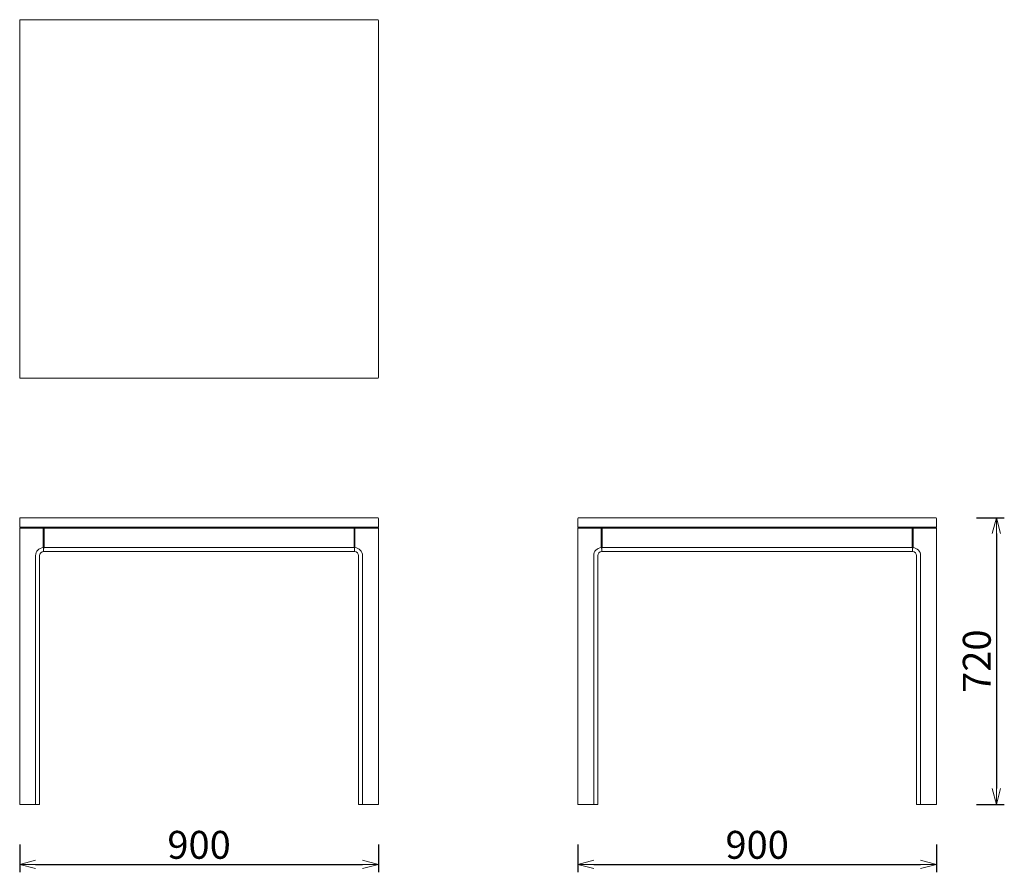
# Model space of a CAD drawing. Extents: x 73149 to 75619, y -24096 to -21956.
import ezdxf

# ---------------------------------------------------------------- set-up
doc = ezdxf.new("R2010")
doc.units = 0
doc.header["$LTSCALE"] = 0.5
doc.layers.get('0').update_dxf_attribs({"linetype": 'CONTINUOUS', "lineweight": 30})
doc.layers.get('Defpoints').update_dxf_attribs({"linetype": 'CONTINUOUS'})
doc.layers.add('1DIM', color=8, linetype='CONTINUOUS', lineweight=18)
doc.styles.get("Standard").update_dxf_attribs({"font": 'romans.shx', "bigfont": 'extfont2.shx'})
doc.dimstyles.new('NEWX10', dxfattribs={"dimtxt": 3.5, "dimasz": 2, "dimexe": 1, "dimexo": 0, "dimgap": 0.7, "dimtad": 1, "dimdsep": 46, "dimtxsty": 'STANDARD', "dimblk1": 'OPEN30', "dimblk2": 'OPEN30', "dimsah": 1, "dimcen": 0, "dimclrd": 256, "dimclre": 256, "dimclrt": 201, "dimadec": 1, "dimazin": 2, "dimtfac": 0.7, "dimtdec": 4, "dimtmove": 0, "dimatfit": 3, "dimldrblk": 'OPEN30', "dimfxl": 1, "dimtolj": 1, "dimarcsym": 0})

# ---------------------------------------------------------------- blocks, each defined once
blk = doc.blocks.new('_OPEN30')
at = {"color": 0, "linetype": 'ByBlock'}
for p, q in [((-1, 0.268), (0, 0)), ((0, 0), (-1, -0.268)), ((0, 0), (-1, 0))]:
    blk.add_line(p, q, dxfattribs=at)
blk = doc.blocks.new('*D425')
at = {"layer": '1DIM', "lineweight": -2}
for p, q in [((73148.6, -24025.7), (73148.6, -24095.7)), ((74048.6, -24025.7), (74048.6, -24095.7)), ((73188.6, -24075.7), (74008.6, -24075.7))]:
    blk.add_line(p, q, dxfattribs=at)
at = {"layer": 'Defpoints', "color": 0}
for p in [(73148.6, -23925.7), (74048.6, -23925.7), (74048.6, -24075.7)]:
    blk.add_point(p, dxfattribs=at)
at = {"layer": '1DIM', "lineweight": -2, "xscale": 40, "yscale": 40, "zscale": 40, "rotation": 180}
blk.add_blockref('_OPEN30', (73148.6, -24075.7), dxfattribs=at)
at = {"layer": '1DIM', "lineweight": -2, "xscale": 40, "yscale": 40, "zscale": 40}
blk.add_blockref('_OPEN30', (74048.6, -24075.7), dxfattribs=at)
at = {"layer": '1DIM', "color": 201, "insert": (73598.6, -24026.7), "char_height": 70, "attachment_point": 5}
blk.add_mtext('\\A1;900 ', dxfattribs=at)
blk = doc.blocks.new('*D426')
at = {"layer": '1DIM', "lineweight": -2}
for p, q in [((74548.6, -24025.7), (74548.6, -24095.7)), ((75448.6, -24025.7), (75448.6, -24095.7)), ((74588.6, -24075.7), (75408.6, -24075.7))]:
    blk.add_line(p, q, dxfattribs=at)
at = {"layer": 'Defpoints', "color": 0}
for p in [(74548.6, -23925.7), (75448.6, -23925.7), (75448.6, -24075.7)]:
    blk.add_point(p, dxfattribs=at)
at = {"layer": '1DIM', "lineweight": -2, "xscale": 40, "yscale": 40, "zscale": 40, "rotation": 180}
blk.add_blockref('_OPEN30', (74548.6, -24075.7), dxfattribs=at)
at = {"layer": '1DIM', "lineweight": -2, "xscale": 40, "yscale": 40, "zscale": 40}
blk.add_blockref('_OPEN30', (75448.6, -24075.7), dxfattribs=at)
at = {"layer": '1DIM', "color": 201, "insert": (74998.6, -24026.7), "char_height": 70, "attachment_point": 5}
blk.add_mtext('\\A1;900 ', dxfattribs=at)
blk = doc.blocks.new('*D427')
at = {"layer": '1DIM', "lineweight": -2}
for p, q in [((75548.6, -23205.7), (75618.6, -23205.7)), ((75598.6, -23245.7), (75598.6, -23885.7)), ((75548.6, -23925.7), (75618.6, -23925.7))]:
    blk.add_line(p, q, dxfattribs=at)
at = {"layer": 'Defpoints', "color": 0}
for p in [(75448.6, -23205.7), (75448.6, -23925.7), (75598.6, -23925.7)]:
    blk.add_point(p, dxfattribs=at)
at = {"layer": '1DIM', "lineweight": -2, "xscale": 40, "yscale": 40, "zscale": 40}
for p, rotation in [((75598.6, -23205.7), 90), ((75598.6, -23925.7), 270)]:
    blk.add_blockref('_OPEN30', p, dxfattribs=dict(at, rotation=rotation))
at = {"layer": '1DIM', "color": 201, "insert": (75549.6, -23565.7), "char_height": 70, "attachment_point": 5, "rotation": 90}
blk.add_mtext('\\A1;720 ', dxfattribs=at)

msp = doc.modelspace()

# ---------------------------------------------------------------- linework, layer by layer
at = {"linetype": 'Continuous', "lineweight": 15}
for p, q in [((73148.59, -21957.686), (73148.59, -22853.686)), ((73150.59, -21955.686), (74046.59, -21955.686)), ((74048.59, -21957.686), (74048.59, -22853.686)), ((73150.59, -22855.686), (74046.59, -22855.686)), ((73148.59, -23229.686), (73148.59, -23207.686)), ((74046.59, -23205.686), (73150.59, -23205.686)), ((74048.59, -23229.686), (74048.59, -23207.686)), ((74548.59, -23207.686), (74548.59, -23229.686)), ((74550.59, -23205.686), (75446.59, -23205.686)), ((75448.59, -23207.686), (75448.59, -23229.686)), ((73148.59, -23229.686), (73150.59, -23229.686)), ((73149.59, -23230.686), (73148.59, -23229.686)), ((73148.59, -23231.686), (73149.59, -23230.686)), ((73150.59, -23231.686), (73148.59, -23231.686)), ((73148.59, -23925.686), (73148.59, -23231.686)), ((73150.59, -23230.686), (73149.59, -23230.686)), ((74046.59, -23229.686), (73150.59, -23229.686)), ((73150.59, -23230.686), (74046.59, -23230.686)), ((73150.59, -23230.686), (73208.59, -23230.686)), ((73207.59, -23231.686), (73150.59, -23231.686)), ((73208.59, -23230.686), (73207.59, -23231.686)), ((73207.59, -23280.711), (73207.59, -23231.686)), ((73209.59, -23231.686), (73208.59, -23230.686)), ((73988.59, -23230.686), (73208.59, -23230.686)), ((73208.59, -23282.686), (73208.59, -23230.686)), ((73209.59, -23231.686), (73987.59, -23231.686)), ((73209.59, -23231.686), (73209.59, -23280.686)), ((73987.59, -23231.686), (73988.59, -23230.686)), ((73987.59, -23231.686), (73987.59, -23280.686)), ((74046.59, -23230.686), (73988.59, -23230.686)), ((73988.59, -23230.686), (73989.59, -23231.686)), ((73988.59, -23230.686), (73988.59, -23282.686)), ((73989.59, -23231.686), (74046.59, -23231.686)), ((73989.59, -23280.711), (73989.59, -23231.686)), ((74048.59, -23229.686), (74046.59, -23229.686)), ((74046.59, -23230.686), (74047.59, -23230.686)), ((74046.59, -23231.686), (74048.59, -23231.686)), ((74047.59, -23230.686), (74048.59, -23229.686)), ((74048.59, -23231.686), (74047.59, -23230.686)), ((74048.59, -23925.686), (74048.59, -23231.686)), ((74550.59, -23229.686), (74548.59, -23229.686)), ((74549.59, -23230.686), (74548.59, -23229.686)), ((74548.59, -23231.686), (74549.59, -23230.686)), ((74548.59, -23231.686), (74550.59, -23231.686)), ((74548.59, -23231.686), (74548.59, -23925.686)), ((74549.59, -23230.686), (74550.59, -23230.686)), ((74550.59, -23229.686), (75446.59, -23229.686)), ((75446.59, -23230.686), (74550.59, -23230.686)), ((74608.59, -23230.686), (74550.59, -23230.686)), ((74550.59, -23231.686), (74607.59, -23231.686)), ((74607.59, -23231.686), (74608.59, -23230.686)), ((74607.59, -23231.686), (74607.59, -23280.711)), ((74608.59, -23230.686), (74609.59, -23231.686)), ((74608.59, -23230.686), (75388.59, -23230.686)), ((74608.59, -23230.686), (74608.59, -23282.686)), ((75387.59, -23231.686), (74609.59, -23231.686)), ((74609.59, -23280.686), (74609.59, -23231.686)), ((75388.59, -23230.686), (75387.59, -23231.686)), ((75387.59, -23280.686), (75387.59, -23231.686)), ((75388.59, -23230.686), (75446.59, -23230.686)), ((75389.59, -23231.686), (75388.59, -23230.686)), ((75388.59, -23282.686), (75388.59, -23230.686)), ((75446.59, -23231.686), (75389.59, -23231.686)), ((75389.59, -23231.686), (75389.59, -23280.711)), ((75446.59, -23229.686), (75448.59, -23229.686)), ((75446.59, -23230.686), (75447.59, -23230.686)), ((75448.59, -23231.686), (75446.59, -23231.686)), ((75447.59, -23230.686), (75448.59, -23229.686)), ((75448.59, -23231.686), (75447.59, -23230.686)), ((75448.59, -23231.686), (75448.59, -23925.686)), ((73207.59, -23280.711), (73208.59, -23282.686)), ((73209.59, -23280.686), (73208.59, -23282.686)), ((73208.59, -23282.686), (73208.59, -23290.686)), ((73208.59, -23290.686), (73988.59, -23290.686)), ((73987.59, -23280.686), (73209.59, -23280.686)), ((73987.59, -23280.686), (73988.59, -23282.686)), ((73989.59, -23280.711), (73988.59, -23282.686)), ((73988.59, -23282.686), (73988.59, -23290.686)), ((74608.59, -23282.686), (74607.59, -23280.711)), ((74608.59, -23282.686), (74609.59, -23280.686)), ((74608.59, -23290.686), (74608.59, -23282.686)), ((75388.59, -23290.686), (74608.59, -23290.686)), ((74609.59, -23280.686), (75387.59, -23280.686)), ((75388.59, -23282.686), (75387.59, -23280.686)), ((75388.59, -23282.686), (75389.59, -23280.711)), ((75388.59, -23290.686), (75388.59, -23282.686)), ((73188.59, -23925.686), (73188.59, -23300.686)), ((73198.59, -23300.686), (73198.59, -23925.686)), ((73998.59, -23300.686), (73998.59, -23925.686)), ((74008.59, -23925.686), (74008.59, -23300.686)), ((74588.59, -23300.686), (74588.59, -23925.686)), ((74598.59, -23925.686), (74598.59, -23300.686)), ((75398.59, -23925.686), (75398.59, -23300.686)), ((75408.59, -23300.686), (75408.59, -23925.686)), ((73150.59, -23925.686), (73148.59, -23925.686)), ((73150.59, -23925.686), (73188.59, -23925.686)), ((73198.59, -23925.686), (73188.59, -23925.686)), ((73998.59, -23925.686), (74008.59, -23925.686)), ((74046.59, -23925.686), (74008.59, -23925.686)), ((74046.59, -23925.686), (74048.59, -23925.686)), ((74548.59, -23925.686), (74550.59, -23925.686)), ((74550.59, -23925.686), (74588.59, -23925.686)), ((74588.59, -23925.686), (74598.59, -23925.686)), ((75408.59, -23925.686), (75398.59, -23925.686)), ((75446.59, -23925.686), (75408.59, -23925.686)), ((75448.59, -23925.686), (75446.59, -23925.686))]:
    msp.add_line(p, q, dxfattribs=at)
for centre, radius, start, end in [((73150.59, -21957.686), 2, 90, 180), ((74046.59, -21957.686), 2, 0, 90), ((73150.59, -22853.686), 2, 180, 270), ((74046.59, -22853.686), 2, 270, 0), ((73150.59, -23207.686), 2, 90, 180), ((74046.59, -23207.686), 2, 0, 90), ((74550.59, -23207.686), 2, 90, 180), ((75446.59, -23207.686), 2, 0, 90), ((73208.59, -23300.686), 20, 92.865984, 180), ((73208.59, -23300.686), 10, 90, 180), ((73988.59, -23300.686), 10, 0, 90), ((73988.59, -23300.686), 20, 0, 87.134016), ((74608.59, -23300.686), 20, 92.865984, 180), ((74608.59, -23300.686), 10, 90, 180), ((75388.59, -23300.686), 10, 0, 90), ((75388.59, -23300.686), 20, 0, 87.134016)]:
    msp.add_arc(centre, radius, start, end, dxfattribs=at)

# ---------------------------------------------------------------- dimensions: what is measured, and where the dimension line sits
at = {"layer": '1DIM'}
dim = msp.add_linear_dim(base=(75598.59, -23925.686), p1=(75448.59, -23205.686), p2=(75448.59, -23925.686), angle=90, dimstyle='NEWX10', override={"dimscale": 20, "dimexo": 5, "dimpost": ' '}, dxfattribs=at)
dim.commit()
dim.dimension.update_dxf_attribs({"geometry": '*D427', "text_midpoint": (75549.59, -23565.686)})
for base, p1, p2, picture, middle in [((74048.59, -24075.686), (73148.59, -23925.686), (74048.59, -23925.686), '*D425', (73598.59, -24026.686)), ((75448.59, -24075.686), (74548.59, -23925.686), (75448.59, -23925.686), '*D426', (74998.59, -24026.686))]:
    dim = msp.add_linear_dim(base=base, p1=p1, p2=p2, dimstyle='NEWX10', override={"dimscale": 20, "dimexo": 5, "dimpost": ' '}, dxfattribs=at)
    dim.commit()
    dim.dimension.update_dxf_attribs({"geometry": picture, "text_midpoint": middle})

doc.saveas('drawing.dxf')
